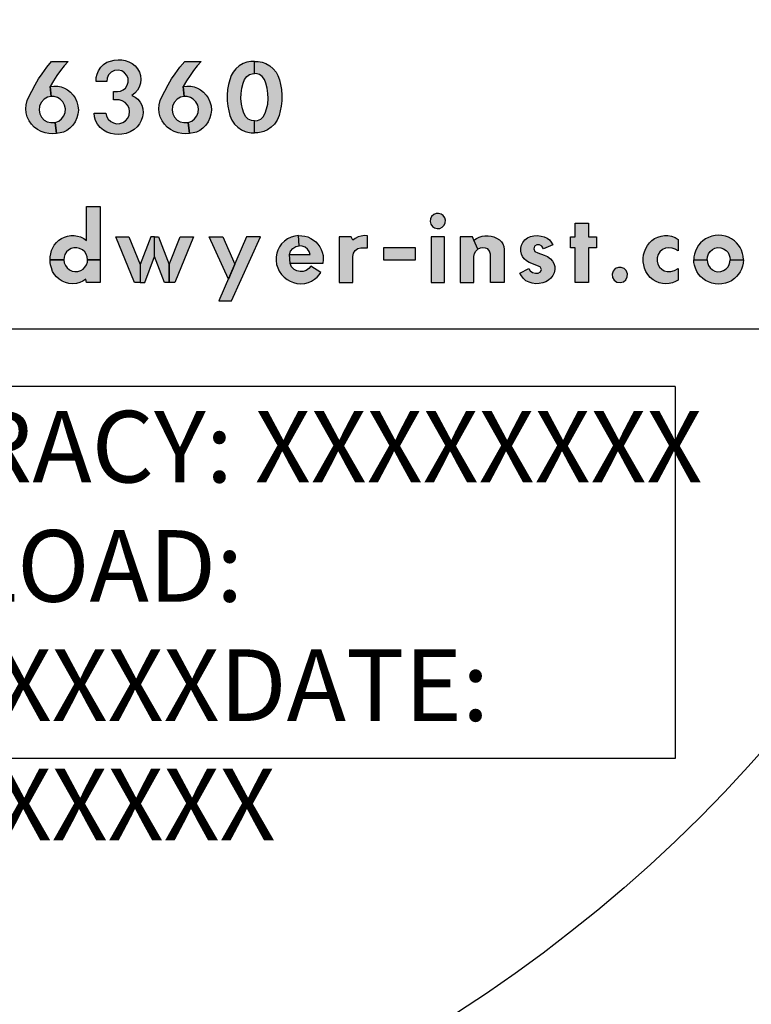
# Model space of a CAD drawing. Units: inches. Extents: x 0 to 15.8, y 0 to 10.2.
# Drawn here: x 12.1 to 12.9, y 5.7 to 6.8 of the extents above; entities that cross this region are included whole.
import ezdxf

# ---------------------------------------------------------------- set-up
doc = ezdxf.new("R2010")
doc.units = ezdxf.units.IN
doc.header["$MEASUREMENT"] = 0
doc.layers.get('0').update_dxf_attribs({"color": 90})
doc.layers.add('PART', color=3, linetype='Continuous')
doc.styles.add('ROMANS', font='romans.shx', dxfattribs={"width": 0.75, "height": 0.1})

msp = doc.modelspace()

# ---------------------------------------------------------------- hatches: boundary and pattern name
at = {"linetype": 'Continuous'}
h = msp.add_hatch(color=7, dxfattribs=at)
h.paths.add_polyline_path([(12.153677, 6.730156), (12.149614, 6.725425), (12.145771, 6.720649), (12.14204, 6.715592), (12.138365, 6.709861), (12.134818, 6.703856), (12.135806, 6.693295), (12.132016, 6.692566), (12.128555, 6.690465), (12.125521, 6.687026), (12.123779, 6.683374), (12.123296, 6.679138), (12.124105, 6.675373), (12.125858, 6.671665), (12.128499, 6.668777), (12.131825, 6.667012), (12.135679, 6.666069), (12.140242, 6.666226), (12.141507, 6.654555), (12.137444, 6.654415), (12.133421, 6.65473), (12.129622, 6.655438), (12.125476, 6.65682), (12.121543, 6.65882), (12.118082, 6.661416), (12.115205, 6.664372), (12.112822, 6.667844), (12.11071, 6.672126), (12.109755, 6.676317), (12.109395, 6.680464), (12.109698, 6.684734), (12.11089, 6.689263), (12.112856, 6.693634), (12.115688, 6.698904), (12.119127, 6.705557), (12.122723, 6.71176), (12.126498, 6.717289), (12.131342, 6.724121), (12.136448, 6.730156)])
h.paths.add_polyline_path([(12.134818, 6.703856), (12.138815, 6.704343), (12.142781, 6.704163), (12.14649, 6.703444), (12.149749, 6.702197), (12.153187, 6.700388), (12.156165, 6.698017), (12.159143, 6.694915), (12.16111, 6.691881), (12.162863, 6.687892), (12.164043, 6.683655), (12.164481, 6.679183), (12.163986, 6.674867), (12.162953, 6.670889), (12.161143, 6.667024), (12.158682, 6.663372), (12.155581, 6.660248), (12.15221, 6.65791), (12.148816, 6.656157), (12.145242, 6.655191), (12.141507, 6.654555), (12.140242, 6.666226), (12.143838, 6.667563), (12.146917, 6.670013), (12.149277, 6.673294), (12.15049, 6.67662), (12.150805, 6.680318), (12.150086, 6.684239), (12.148265, 6.687734), (12.145501, 6.690566), (12.142433, 6.692375), (12.139051, 6.693308), (12.135806, 6.693295)])
for points in [[(12.193288, 6.675901), (12.193963, 6.672687), (12.195705, 6.669766), (12.198334, 6.667215), (12.201166, 6.665642), (12.20447, 6.664934), (12.207808, 6.66499), (12.211066, 6.666035), (12.213876, 6.6679), (12.216314, 6.670777), (12.217741, 6.673968), (12.218146, 6.677767), (12.217562, 6.681273), (12.215988, 6.684498), (12.213494, 6.68715), (12.210482, 6.688959), (12.207291, 6.689779), (12.201371, 6.689842), (12.201371, 6.698615), (12.205399, 6.698615), (12.20865, 6.69905), (12.211505, 6.700354), (12.213763, 6.702298), (12.215707, 6.705287), (12.216618, 6.708523), (12.216472, 6.712142), (12.215101, 6.715592), (12.21273, 6.718311), (12.209943, 6.720188), (12.206212, 6.720975), (12.202301, 6.720604), (12.198683, 6.718896), (12.19602, 6.716041), (12.194502, 6.712535), (12.19425, 6.709092), (12.183179, 6.709092), (12.183276, 6.713266), (12.184018, 6.716963), (12.185501, 6.720469), (12.187917, 6.724188), (12.190693, 6.72693), (12.194289, 6.729245), (12.198009, 6.730583), (12.201897, 6.731571), (12.206055, 6.731841), (12.209853, 6.731695), (12.213629, 6.731111), (12.217359, 6.729886), (12.220888, 6.728043), (12.223989, 6.725559), (12.226574, 6.722379), (12.228417, 6.719064), (12.229586, 6.715401), (12.229867, 6.711333), (12.229406, 6.707242), (12.228147, 6.703163), (12.226304, 6.700152), (12.223641, 6.696949), (12.220604, 6.694574), (12.224001, 6.692859), (12.226855, 6.690454), (12.229046, 6.687599), (12.230855, 6.684239), (12.231968, 6.680419), (12.232339, 6.676351), (12.231766, 6.671968), (12.23035, 6.668136), (12.228518, 6.664653), (12.226102, 6.661574), (12.222922, 6.658708), (12.21882, 6.656416), (12.214561, 6.654775), (12.210021, 6.653887), (12.206032, 6.653629), (12.202346, 6.653865), (12.198604, 6.654696), (12.194446, 6.656157), (12.190704, 6.65827), (12.187311, 6.660888), (12.18449, 6.664383), (12.182512, 6.668125), (12.181377, 6.671968), (12.180945, 6.675901)], [(12.685109, 6.498418), (12.685109, 6.534801), (12.680322, 6.534801), (12.680322, 6.54629), (12.685109, 6.54629), (12.685109, 6.560652), (12.699152, 6.560652), (12.699152, 6.54629), (12.70745, 6.54629), (12.70745, 6.534801), (12.699152, 6.534801), (12.699152, 6.498418)], [(12.301572, 6.54629), (12.315934, 6.54629), (12.32838, 6.517567), (12.321642, 6.502017)], [(12.355189, 6.54629), (12.340827, 6.54629), (12.311785, 6.479269), (12.324806, 6.479269)], [(12.437622, 6.498418), (12.451984, 6.498418), (12.451984, 6.525744), (12.452704, 6.529264), (12.454635, 6.532102), (12.457363, 6.533948), (12.460628, 6.534771), (12.467622, 6.534801), (12.467622, 6.547457), (12.464481, 6.547598), (12.460998, 6.54717), (12.457657, 6.546154), (12.454526, 6.544626), (12.451984, 6.542834), (12.450388, 6.54629), (12.437622, 6.54629)], [(12.636722, 6.513099), (12.638149, 6.51057), (12.640541, 6.508933), (12.643396, 6.508278), (12.646258, 6.508287), (12.648886, 6.509479), (12.649884, 6.512224), (12.648499, 6.514944), (12.63694, 6.519577), (12.634095, 6.521122), (12.631862, 6.523145), (12.630006, 6.525588), (12.628831, 6.52824), (12.628143, 6.531229), (12.628227, 6.534578), (12.628949, 6.537684), (12.630292, 6.540446), (12.632349, 6.543006), (12.635127, 6.545189), (12.638418, 6.546548), (12.641868, 6.547396), (12.645545, 6.547615), (12.649507, 6.547161), (12.652764, 6.546271), (12.655735, 6.544945), (12.658153, 6.543056), (12.660117, 6.540714), (12.661582, 6.537992), (12.652008, 6.533843), (12.650103, 6.536484), (12.647761, 6.537902), (12.644915, 6.53802), (12.642598, 6.536416), (12.641851, 6.53368), (12.642942, 6.531103), (12.64588, 6.52965), (12.652638, 6.527023), (12.656038, 6.525714), (12.659135, 6.52338), (12.661242, 6.520937), (12.662711, 6.518276), (12.663676, 6.515212), (12.663786, 6.512031), (12.663038, 6.508715), (12.66167, 6.505735), (12.659798, 6.503074), (12.65723, 6.500723), (12.654342, 6.499128), (12.651269, 6.498046), (12.647584, 6.497307), (12.643908, 6.497164), (12.640097, 6.49771), (12.636772, 6.498835), (12.633465, 6.500329), (12.63098, 6.502495), (12.628731, 6.505433), (12.627147, 6.508311)], [(12.792946, 6.531625), (12.789823, 6.533445), (12.786725, 6.534444), (12.783241, 6.534805), (12.779976, 6.53441), (12.776711, 6.533033), (12.773882, 6.530616), (12.77201, 6.527728), (12.770977, 6.52432), (12.771044, 6.520853), (12.771825, 6.517588), (12.773563, 6.514574), (12.775838, 6.512341), (12.778532, 6.510788), (12.781722, 6.509966), (12.785248, 6.510075), (12.789311, 6.511099), (12.792946, 6.513083), (12.792946, 6.501056), (12.790142, 6.499389), (12.787019, 6.498096), (12.783602, 6.497408), (12.780068, 6.497105), (12.776559, 6.497357), (12.773177, 6.498171), (12.769894, 6.499489), (12.766839, 6.501252), (12.763792, 6.503779), (12.761189, 6.506784), (12.759284, 6.509949), (12.757932, 6.513441), (12.757076, 6.516899), (12.756589, 6.520232), (12.756522, 6.523783), (12.756933, 6.527317), (12.757739, 6.530683), (12.759074, 6.534251), (12.76082, 6.53734), (12.762902, 6.539976), (12.765538, 6.542544), (12.768434, 6.544551), (12.771666, 6.546087), (12.775116, 6.547153), (12.778792, 6.547598), (12.782335, 6.547547), (12.786196, 6.546884), (12.789865, 6.545491), (12.792946, 6.543652)], [(12.730458, 6.514204), (12.72724, 6.51304), (12.725004, 6.510359), (12.723972, 6.507283), (12.724407, 6.503721), (12.726178, 6.500888), (12.72889, 6.498945), (12.732279, 6.498368), (12.73578, 6.499188), (12.738391, 6.501293), (12.739818, 6.504247), (12.74001, 6.507536), (12.738745, 6.510895), (12.736458, 6.513212), (12.733403, 6.514305)]]:
    msp.add_hatch(color=7, dxfattribs=at).paths.add_polyline_path(points)
h = msp.add_hatch(color=7, dxfattribs=at)
h.paths.add_polyline_path([(12.293101, 6.730156), (12.289038, 6.725425), (12.285195, 6.720649), (12.281464, 6.715592), (12.277789, 6.709861), (12.274242, 6.703856), (12.27523, 6.693295), (12.27144, 6.692566), (12.267979, 6.690465), (12.264945, 6.687026), (12.263203, 6.683374), (12.26272, 6.679138), (12.263529, 6.675373), (12.265282, 6.671665), (12.267923, 6.668777), (12.271249, 6.667012), (12.275103, 6.666069), (12.279666, 6.666226), (12.280931, 6.654555), (12.276868, 6.654415), (12.272845, 6.65473), (12.269046, 6.655438), (12.2649, 6.65682), (12.260967, 6.65882), (12.257506, 6.661416), (12.254629, 6.664372), (12.252246, 6.667844), (12.250134, 6.672126), (12.249179, 6.676317), (12.248819, 6.680464), (12.249122, 6.684734), (12.250314, 6.689263), (12.25228, 6.693634), (12.255112, 6.698904), (12.258551, 6.705557), (12.262147, 6.71176), (12.265922, 6.717289), (12.270766, 6.724121), (12.275872, 6.730156)])
h.paths.add_polyline_path([(12.274242, 6.703856), (12.278239, 6.704343), (12.282205, 6.704163), (12.285914, 6.703444), (12.289173, 6.702197), (12.292611, 6.700388), (12.295589, 6.698017), (12.298567, 6.694915), (12.300534, 6.691881), (12.302287, 6.687892), (12.303467, 6.683655), (12.303905, 6.679183), (12.30341, 6.674867), (12.302377, 6.670889), (12.300567, 6.667024), (12.298106, 6.663372), (12.295005, 6.660248), (12.291634, 6.65791), (12.28824, 6.656157), (12.284666, 6.655191), (12.280931, 6.654555), (12.279666, 6.666226), (12.283262, 6.667563), (12.286341, 6.670013), (12.288701, 6.673294), (12.289914, 6.67662), (12.290229, 6.680318), (12.28951, 6.684239), (12.287689, 6.687734), (12.284925, 6.690566), (12.281857, 6.692375), (12.278475, 6.693308), (12.27523, 6.693295)])
h = msp.add_hatch(color=7, dxfattribs=at)
h.paths.add_polyline_path([(12.349072, 6.667922), (12.345882, 6.668178), (12.342394, 6.669673), (12.339859, 6.672235), (12.337738, 6.675994), (12.336371, 6.680322), (12.335261, 6.685419), (12.334805, 6.691426), (12.33499, 6.696481), (12.335773, 6.702303), (12.337112, 6.7074), (12.338692, 6.711387), (12.340884, 6.714391), (12.343789, 6.716412), (12.346437, 6.717138), (12.349072, 6.71739), (12.349072, 6.730156), (12.345184, 6.730037), (12.341084, 6.72924), (12.337268, 6.727916), (12.332912, 6.725566), (12.329509, 6.722406), (12.326548, 6.719018), (12.324683, 6.715501), (12.323046, 6.710902), (12.321779, 6.70582), (12.32091, 6.700666), (12.320369, 6.694658), (12.320497, 6.68885), (12.321081, 6.683169), (12.322021, 6.678457), (12.323373, 6.67336), (12.325409, 6.668662), (12.328142, 6.66449), (12.33163, 6.661116), (12.335517, 6.658411), (12.339233, 6.656717), (12.342194, 6.656062), (12.345725, 6.655393), (12.349072, 6.655156)])
h.paths.add_polyline_path([(12.349072, 6.667922), (12.352262, 6.668178), (12.35575, 6.669673), (12.358284, 6.672235), (12.360406, 6.675994), (12.361772, 6.680322), (12.362883, 6.685419), (12.363339, 6.691426), (12.363153, 6.696481), (12.36237, 6.702303), (12.361032, 6.7074), (12.359452, 6.711387), (12.357259, 6.714391), (12.354355, 6.716412), (12.351707, 6.717138), (12.349072, 6.71739), (12.349072, 6.730156), (12.35296, 6.730037), (12.35706, 6.72924), (12.360876, 6.727916), (12.365232, 6.725566), (12.368635, 6.722406), (12.371596, 6.719018), (12.373461, 6.715501), (12.375098, 6.710902), (12.376365, 6.70582), (12.377234, 6.700666), (12.377775, 6.694658), (12.377647, 6.68885), (12.377063, 6.683169), (12.376123, 6.678457), (12.374771, 6.67336), (12.372735, 6.668662), (12.370001, 6.66449), (12.366513, 6.661116), (12.362627, 6.658411), (12.358911, 6.656717), (12.35595, 6.656062), (12.352419, 6.655393), (12.349072, 6.655156)])
h = msp.add_hatch(color=7, dxfattribs=at)
h.paths.add_polyline_path([(12.187187, 6.522354), (12.174102, 6.522354), (12.173763, 6.525319), (12.172747, 6.528064), (12.171068, 6.530599), (12.168643, 6.532782), (12.165704, 6.534209), (12.162884, 6.534855), (12.159795, 6.534746), (12.156731, 6.533948), (12.154112, 6.532429), (12.152089, 6.530498), (12.150393, 6.527938), (12.149394, 6.524958), (12.149209, 6.522354), (12.134847, 6.522354), (12.134998, 6.52547), (12.13561, 6.52861), (12.136433, 6.531875), (12.1376, 6.534796), (12.139187, 6.537566), (12.141403, 6.540328), (12.144106, 6.542813), (12.146943, 6.544693), (12.149839, 6.54602), (12.15297, 6.547035), (12.156479, 6.547581), (12.16003, 6.547615), (12.163455, 6.547094), (12.166645, 6.546146), (12.170011, 6.544517), (12.172826, 6.542464), (12.172826, 6.578205), (12.187187, 6.578205)])
h.paths.add_polyline_path([(12.187187, 6.498418), (12.173145, 6.498418), (12.172315, 6.501844), (12.169138, 6.499775), (12.165923, 6.49839), (12.162347, 6.497458), (12.158527, 6.497139), (12.154565, 6.497441), (12.151098, 6.498289), (12.147447, 6.499766), (12.144274, 6.50184), (12.141545, 6.504291), (12.139396, 6.50696), (12.137474, 6.510092), (12.136114, 6.513743), (12.135375, 6.516849), (12.134989, 6.51951), (12.134847, 6.522354), (12.149209, 6.522354), (12.149646, 6.518998), (12.150863, 6.516135), (12.152676, 6.513659), (12.155119, 6.511661), (12.15799, 6.510411), (12.160861, 6.509924), (12.163925, 6.51005), (12.166896, 6.510923), (12.169306, 6.5124), (12.171387, 6.514524), (12.172882, 6.517009), (12.173864, 6.51972), (12.174102, 6.522354), (12.187187, 6.522354)])
h = msp.add_hatch(color=7, dxfattribs=at)
h.paths.add_polyline_path([(12.534147, 6.498418), (12.54819, 6.498418), (12.54819, 6.54629), (12.534147, 6.54629)])
h.paths.add_polyline_path([(12.537645, 6.555682), (12.540583, 6.554892), (12.543403, 6.555153), (12.545879, 6.55642), (12.547953, 6.558603), (12.548977, 6.561163), (12.549103, 6.563883), (12.548423, 6.566301), (12.546719, 6.568777), (12.544587, 6.570128), (12.54201, 6.570926), (12.539533, 6.570808), (12.536881, 6.569759), (12.534723, 6.567744), (12.533405, 6.565033), (12.533179, 6.562238), (12.533859, 6.559593), (12.535714, 6.557016)])
h = msp.add_hatch(color=7, dxfattribs=at)
h.paths.add_polyline_path([(12.265612, 6.498418), (12.259505, 6.498418), (12.259505, 6.517288), (12.271299, 6.54629), (12.28508, 6.54629)])
h.paths.add_polyline_path([(12.244389, 6.54629), (12.248415, 6.54629), (12.259505, 6.517288), (12.259505, 6.498418), (12.254761, 6.498418), (12.244388, 6.525545)])
h.paths.add_polyline_path([(12.229273, 6.498418), (12.234016, 6.498418), (12.244388, 6.525545), (12.244389, 6.54629), (12.240363, 6.54629), (12.229273, 6.517287)])
h.paths.add_polyline_path([(12.203697, 6.54629), (12.217478, 6.54629), (12.229273, 6.517287), (12.229273, 6.498418), (12.223165, 6.498418)])
h = msp.add_hatch(color=7, dxfattribs=at)
h.paths.add_polyline_path([(12.407955, 6.515569), (12.405929, 6.512962), (12.403151, 6.511048), (12.400028, 6.509966), (12.396838, 6.509856), (12.393422, 6.51062), (12.390543, 6.512215), (12.388007, 6.514893), (12.386325, 6.518524), (12.385566, 6.527779), (12.386757, 6.531304), (12.389166, 6.534083), (12.392356, 6.536047), (12.39573, 6.536761), (12.395176, 6.547615), (12.391323, 6.547136), (12.387487, 6.546045), (12.383626, 6.544064), (12.380377, 6.541831), (12.377523, 6.538952), (12.375349, 6.535913), (12.373603, 6.532513), (12.372444, 6.529222), (12.371798, 6.525437), (12.371697, 6.521424), (12.372218, 6.517479), (12.373376, 6.513743), (12.37508, 6.510167), (12.377363, 6.506851), (12.380142, 6.503905), (12.383206, 6.50158), (12.386555, 6.499716), (12.389896, 6.498415), (12.393304, 6.497542), (12.397661, 6.497181), (12.401741, 6.497567), (12.405653, 6.498532), (12.408868, 6.499934), (12.411873, 6.501789), (12.414584, 6.504056), (12.416792, 6.506322), (12.418519, 6.508835)])
h.paths.add_polyline_path([(12.386325, 6.518524), (12.385566, 6.527779), (12.407446, 6.527779), (12.40645, 6.530901), (12.404511, 6.533453), (12.402118, 6.535384), (12.398945, 6.536601), (12.39573, 6.536761), (12.395176, 6.547615), (12.398559, 6.547539), (12.4019, 6.547069), (12.404973, 6.546146), (12.408146, 6.544702), (12.410907, 6.542964), (12.413392, 6.540924), (12.415482, 6.538557), (12.417413, 6.535971), (12.418899, 6.533193), (12.419999, 6.530255), (12.420855, 6.526637), (12.421149, 6.522557), (12.420751, 6.518524)])
at = {"linetype": 'ByBlock'}
h = msp.add_hatch(color=7, dxfattribs=at)
h.paths.add_polyline_path([(12.596268, 6.498418), (12.596268, 6.528278), (12.595514, 6.531371), (12.593726, 6.533571), (12.591199, 6.534595), (12.588211, 6.534805), (12.585533, 6.534343), (12.583283, 6.533336), (12.579034, 6.542834), (12.581797, 6.544727), (12.58466, 6.546036), (12.587564, 6.546951), (12.59062, 6.547531), (12.593818, 6.547505), (12.597075, 6.547111), (12.600005, 6.546255), (12.602834, 6.544962), (12.60568, 6.543165), (12.607829, 6.541117), (12.609239, 6.538826), (12.610313, 6.536039), (12.610629, 6.532976), (12.610629, 6.498418)])
h.paths.add_polyline_path([(12.564672, 6.498418), (12.579034, 6.498418), (12.579034, 6.525744), (12.579632, 6.528819), (12.581017, 6.531371), (12.583283, 6.533336), (12.579034, 6.542834), (12.577438, 6.54629), (12.564672, 6.54629)])
at = {"linetype": 'Continuous'}
h = msp.add_hatch(color=7, dxfattribs=at)
h.paths.add_polyline_path([(12.823355, 6.522354), (12.823708, 6.525382), (12.82479, 6.528354), (12.826578, 6.530965), (12.828988, 6.532904), (12.831456, 6.534314), (12.834461, 6.534977), (12.837651, 6.534792), (12.840757, 6.53376), (12.843334, 6.532005), (12.845357, 6.529747), (12.846658, 6.527263), (12.847388, 6.524837), (12.84761, 6.522354), (12.861493, 6.522354), (12.861231, 6.525903), (12.860693, 6.529009), (12.859526, 6.53219), (12.858133, 6.535111), (12.856387, 6.53763), (12.854364, 6.540114), (12.852022, 6.542238), (12.849067, 6.544345), (12.84586, 6.545923), (12.842578, 6.54704), (12.838977, 6.547678), (12.835367, 6.547904), (12.831909, 6.547711), (12.8284, 6.546922), (12.824732, 6.545663), (12.821768, 6.54427), (12.819032, 6.542238), (12.816581, 6.539989), (12.814373, 6.537537), (12.812669, 6.534591), (12.811166, 6.531393), (12.810134, 6.528094), (12.809571, 6.525181), (12.809472, 6.522354)])
h.paths.add_polyline_path([(12.823355, 6.522354), (12.823708, 6.519325), (12.82479, 6.516354), (12.826578, 6.513743), (12.828988, 6.511804), (12.831456, 6.510394), (12.834461, 6.509731), (12.837651, 6.509915), (12.840757, 6.510948), (12.843334, 6.512702), (12.845357, 6.51496), (12.846658, 6.517445), (12.847388, 6.519871), (12.84761, 6.522354), (12.861493, 6.522354), (12.861231, 6.518805), (12.860693, 6.515699), (12.859526, 6.512517), (12.858133, 6.509596), (12.856387, 6.507078), (12.854364, 6.504593), (12.852022, 6.502469), (12.849067, 6.500362), (12.84586, 6.498784), (12.842578, 6.497668), (12.838977, 6.49703), (12.835367, 6.496803), (12.831909, 6.496996), (12.8284, 6.497785), (12.824732, 6.499044), (12.821768, 6.500438), (12.819032, 6.502469), (12.816581, 6.504719), (12.814373, 6.50717), (12.812669, 6.510117), (12.811166, 6.513315), (12.810134, 6.516614), (12.809571, 6.519527), (12.809472, 6.522354)])
at = {"linetype": 'ByBlock'}
msp.add_hatch(color=7, dxfattribs=at).paths.add_polyline_path([(12.484122, 6.522035), (12.517633, 6.522035), (12.517633, 6.534801), (12.484122, 6.534801)])

# ---------------------------------------------------------------- linework, layer by layer
at = {"color": 7, "linetype": 'Continuous'}
for points in [[(12.153677, 6.730156), (12.149614, 6.725425), (12.145771, 6.720649), (12.14204, 6.715592), (12.138365, 6.709861), (12.134818, 6.703856), (12.135806, 6.693295), (12.132016, 6.692566), (12.128555, 6.690465), (12.125521, 6.687026), (12.123779, 6.683374), (12.123296, 6.679138), (12.124105, 6.675373), (12.125858, 6.671665), (12.128499, 6.668777), (12.131825, 6.667012), (12.135679, 6.666069), (12.140242, 6.666226), (12.141507, 6.654555), (12.137444, 6.654415), (12.133421, 6.65473), (12.129622, 6.655438), (12.125476, 6.65682), (12.121543, 6.65882), (12.118082, 6.661416), (12.115205, 6.664372), (12.112822, 6.667844), (12.11071, 6.672126), (12.109755, 6.676317), (12.109395, 6.680464), (12.109698, 6.684734), (12.11089, 6.689263), (12.112856, 6.693634), (12.115688, 6.698904), (12.119127, 6.705557), (12.122723, 6.71176), (12.126498, 6.717289), (12.131342, 6.724121), (12.136448, 6.730156), (12.153677, 6.730156)], [(12.193288, 6.675901), (12.193963, 6.672687), (12.195705, 6.669766), (12.198334, 6.667215), (12.201166, 6.665642), (12.20447, 6.664934), (12.207808, 6.66499), (12.211066, 6.666035), (12.213876, 6.6679), (12.216314, 6.670777), (12.217741, 6.673968), (12.218146, 6.677767), (12.217562, 6.681273), (12.215988, 6.684498), (12.213494, 6.68715), (12.210482, 6.688959), (12.207291, 6.689779), (12.201371, 6.689842), (12.201371, 6.698615), (12.205399, 6.698615), (12.20865, 6.69905), (12.211505, 6.700354), (12.213763, 6.702298), (12.215707, 6.705287), (12.216618, 6.708523), (12.216472, 6.712142), (12.215101, 6.715592), (12.21273, 6.718311), (12.209943, 6.720188), (12.206212, 6.720975), (12.202301, 6.720604), (12.198683, 6.718896), (12.19602, 6.716041), (12.194502, 6.712535), (12.19425, 6.709092), (12.183179, 6.709092), (12.183276, 6.713266), (12.184018, 6.716963), (12.185501, 6.720469), (12.187917, 6.724188), (12.190693, 6.72693), (12.194289, 6.729245), (12.198009, 6.730583), (12.201897, 6.731571), (12.206055, 6.731841), (12.209853, 6.731695), (12.213629, 6.731111), (12.217359, 6.729886), (12.220888, 6.728043), (12.223989, 6.725559), (12.226574, 6.722379), (12.228417, 6.719064), (12.229586, 6.715401), (12.229867, 6.711333), (12.229406, 6.707242), (12.228147, 6.703163), (12.226304, 6.700152), (12.223641, 6.696949), (12.220604, 6.694574), (12.224001, 6.692859), (12.226855, 6.690454), (12.229046, 6.687599), (12.230855, 6.684239), (12.231968, 6.680419), (12.232339, 6.676351), (12.231766, 6.671968), (12.23035, 6.668136), (12.228518, 6.664653), (12.226102, 6.661574), (12.222922, 6.658708), (12.21882, 6.656416), (12.214561, 6.654775), (12.210021, 6.653887), (12.206032, 6.653629), (12.202346, 6.653865), (12.198604, 6.654696), (12.194446, 6.656157), (12.190704, 6.65827), (12.187311, 6.660888), (12.18449, 6.664383), (12.182512, 6.668125), (12.181377, 6.671968), (12.180945, 6.675901), (12.193288, 6.675901)], [(12.293101, 6.730156), (12.289038, 6.725425), (12.285195, 6.720649), (12.281464, 6.715592), (12.277789, 6.709861), (12.274242, 6.703856), (12.27523, 6.693295), (12.27144, 6.692566), (12.267979, 6.690465), (12.264945, 6.687026), (12.263203, 6.683374), (12.26272, 6.679138), (12.263529, 6.675373), (12.265282, 6.671665), (12.267923, 6.668777), (12.271249, 6.667012), (12.275103, 6.666069), (12.279666, 6.666226), (12.280931, 6.654555), (12.276868, 6.654415), (12.272845, 6.65473), (12.269046, 6.655438), (12.2649, 6.65682), (12.260967, 6.65882), (12.257506, 6.661416), (12.254629, 6.664372), (12.252246, 6.667844), (12.250134, 6.672126), (12.249179, 6.676317), (12.248819, 6.680464), (12.249122, 6.684734), (12.250314, 6.689263), (12.25228, 6.693634), (12.255112, 6.698904), (12.258551, 6.705557), (12.262147, 6.71176), (12.265922, 6.717289), (12.270766, 6.724121), (12.275872, 6.730156), (12.293101, 6.730156)], [(12.349072, 6.667922), (12.345882, 6.668178), (12.342394, 6.669673), (12.339859, 6.672235), (12.337738, 6.675994), (12.336371, 6.680322), (12.335261, 6.685419), (12.334805, 6.691426), (12.33499, 6.696481), (12.335773, 6.702303), (12.337112, 6.7074), (12.338692, 6.711387), (12.340884, 6.714391), (12.343789, 6.716412), (12.346437, 6.717138), (12.349072, 6.71739), (12.349072, 6.730156), (12.345184, 6.730037), (12.341084, 6.72924), (12.337268, 6.727916), (12.332912, 6.725566), (12.329509, 6.722406), (12.326548, 6.719018), (12.324683, 6.715501), (12.323046, 6.710902), (12.321779, 6.70582), (12.32091, 6.700666), (12.320369, 6.694658), (12.320497, 6.68885), (12.321081, 6.683169), (12.322021, 6.678457), (12.323373, 6.67336), (12.325409, 6.668662), (12.328142, 6.66449), (12.33163, 6.661116), (12.335517, 6.658411), (12.339233, 6.656717), (12.342194, 6.656062), (12.345725, 6.655393), (12.349072, 6.655156), (12.349072, 6.667922)], [(12.349072, 6.667922), (12.352262, 6.668178), (12.35575, 6.669673), (12.358284, 6.672235), (12.360406, 6.675994), (12.361772, 6.680322), (12.362883, 6.685419), (12.363339, 6.691426), (12.363153, 6.696481), (12.36237, 6.702303), (12.361032, 6.7074), (12.359452, 6.711387), (12.357259, 6.714391), (12.354355, 6.716412), (12.351707, 6.717138), (12.349072, 6.71739), (12.349072, 6.730156), (12.35296, 6.730037), (12.35706, 6.72924), (12.360876, 6.727916), (12.365232, 6.725566), (12.368635, 6.722406), (12.371596, 6.719018), (12.373461, 6.715501), (12.375098, 6.710902), (12.376365, 6.70582), (12.377234, 6.700666), (12.377775, 6.694658), (12.377647, 6.68885), (12.377063, 6.683169), (12.376123, 6.678457), (12.374771, 6.67336), (12.372735, 6.668662), (12.370001, 6.66449), (12.366513, 6.661116), (12.362627, 6.658411), (12.358911, 6.656717), (12.35595, 6.656062), (12.352419, 6.655393), (12.349072, 6.655156), (12.349072, 6.667922)], [(12.134818, 6.703856), (12.138815, 6.704343), (12.142781, 6.704163), (12.14649, 6.703444), (12.149749, 6.702197), (12.153187, 6.700388), (12.156165, 6.698017), (12.159143, 6.694915), (12.16111, 6.691881), (12.162863, 6.687892), (12.164043, 6.683655), (12.164481, 6.679183), (12.163986, 6.674867), (12.162953, 6.670889), (12.161143, 6.667024), (12.158682, 6.663372), (12.155581, 6.660248), (12.15221, 6.65791), (12.148816, 6.656157), (12.145242, 6.655191), (12.141507, 6.654555), (12.140242, 6.666226), (12.143838, 6.667563), (12.146917, 6.670013), (12.149277, 6.673294), (12.15049, 6.67662), (12.150805, 6.680318), (12.150086, 6.684239), (12.148265, 6.687734), (12.145501, 6.690566), (12.142433, 6.692375), (12.139051, 6.693308), (12.135806, 6.693295), (12.134818, 6.703856)], [(12.274242, 6.703856), (12.278239, 6.704343), (12.282205, 6.704163), (12.285914, 6.703444), (12.289173, 6.702197), (12.292611, 6.700388), (12.295589, 6.698017), (12.298567, 6.694915), (12.300534, 6.691881), (12.302287, 6.687892), (12.303467, 6.683655), (12.303905, 6.679183), (12.30341, 6.674867), (12.302377, 6.670889), (12.300567, 6.667024), (12.298106, 6.663372), (12.295005, 6.660248), (12.291634, 6.65791), (12.28824, 6.656157), (12.284666, 6.655191), (12.280931, 6.654555), (12.279666, 6.666226), (12.283262, 6.667563), (12.286341, 6.670013), (12.288701, 6.673294), (12.289914, 6.67662), (12.290229, 6.680318), (12.28951, 6.684239), (12.287689, 6.687734), (12.284925, 6.690566), (12.281857, 6.692375), (12.278475, 6.693308), (12.27523, 6.693295), (12.274242, 6.703856)], [(12.187187, 6.522354), (12.174102, 6.522354), (12.173763, 6.525319), (12.172747, 6.528064), (12.171068, 6.530599), (12.168643, 6.532782), (12.165704, 6.534209), (12.162884, 6.534855), (12.159795, 6.534746), (12.156731, 6.533948), (12.154112, 6.532429), (12.152089, 6.530498), (12.150393, 6.527938), (12.149394, 6.524958), (12.149209, 6.522354), (12.134847, 6.522354), (12.134998, 6.52547), (12.13561, 6.52861), (12.136433, 6.531875), (12.1376, 6.534796), (12.139187, 6.537566), (12.141403, 6.540328), (12.144106, 6.542813), (12.146943, 6.544693), (12.149839, 6.54602), (12.15297, 6.547035), (12.156479, 6.547581), (12.16003, 6.547615), (12.163455, 6.547094), (12.166645, 6.546146), (12.170011, 6.544517), (12.172826, 6.542464), (12.172826, 6.578205), (12.187187, 6.578205), (12.187187, 6.522354)], [(12.537645, 6.555682), (12.540583, 6.554892), (12.543403, 6.555153), (12.545879, 6.55642), (12.547953, 6.558603), (12.548977, 6.561163), (12.549103, 6.563883), (12.548423, 6.566301), (12.546719, 6.568777), (12.544587, 6.570128), (12.54201, 6.570926), (12.539533, 6.570808), (12.536881, 6.569759), (12.534723, 6.567744), (12.533405, 6.565033), (12.533179, 6.562238), (12.533859, 6.559593), (12.535714, 6.557016), (12.537645, 6.555682)], [(12.685109, 6.498418), (12.685109, 6.534801), (12.680322, 6.534801), (12.680322, 6.54629), (12.685109, 6.54629), (12.685109, 6.560652), (12.699152, 6.560652), (12.699152, 6.54629), (12.70745, 6.54629), (12.70745, 6.534801), (12.699152, 6.534801), (12.699152, 6.498418), (12.685109, 6.498418)], [(12.203697, 6.54629), (12.217478, 6.54629), (12.229273, 6.517287), (12.229273, 6.498418), (12.223165, 6.498418), (12.203697, 6.54629)], [(12.229273, 6.498418), (12.234016, 6.498418), (12.244388, 6.525545), (12.244389, 6.54629), (12.240363, 6.54629), (12.229273, 6.517287), (12.229273, 6.498418)], [(12.244389, 6.54629), (12.248415, 6.54629), (12.259505, 6.517288), (12.259505, 6.498418), (12.254761, 6.498418), (12.244388, 6.525545), (12.244389, 6.54629)], [(12.265612, 6.498418), (12.259505, 6.498418), (12.259505, 6.517288), (12.271299, 6.54629), (12.28508, 6.54629), (12.265612, 6.498418)], [(12.301572, 6.54629), (12.315934, 6.54629), (12.32838, 6.517567), (12.321642, 6.502017), (12.301572, 6.54629)], [(12.355189, 6.54629), (12.340827, 6.54629), (12.311785, 6.479269), (12.324806, 6.479269), (12.355189, 6.54629)], [(12.407955, 6.515569), (12.405929, 6.512962), (12.403151, 6.511048), (12.400028, 6.509966), (12.396838, 6.509856), (12.393422, 6.51062), (12.390543, 6.512215), (12.388007, 6.514893), (12.386325, 6.518524), (12.385566, 6.527779), (12.386757, 6.531304), (12.389166, 6.534083), (12.392356, 6.536047), (12.39573, 6.536761), (12.395176, 6.547615), (12.391323, 6.547136), (12.387487, 6.546045), (12.383626, 6.544064), (12.380377, 6.541831), (12.377523, 6.538952), (12.375349, 6.535913), (12.373603, 6.532513), (12.372444, 6.529222), (12.371798, 6.525437), (12.371697, 6.521424), (12.372218, 6.517479), (12.373376, 6.513743), (12.37508, 6.510167), (12.377363, 6.506851), (12.380142, 6.503905), (12.383206, 6.50158), (12.386555, 6.499716), (12.389896, 6.498415), (12.393304, 6.497542), (12.397661, 6.497181), (12.401741, 6.497567), (12.405653, 6.498532), (12.408868, 6.499934), (12.411873, 6.501789), (12.414584, 6.504056), (12.416792, 6.506322), (12.418519, 6.508835), (12.407955, 6.515569)], [(12.386325, 6.518524), (12.385566, 6.527779), (12.407446, 6.527779), (12.40645, 6.530901), (12.404511, 6.533453), (12.402118, 6.535384), (12.398945, 6.536601), (12.39573, 6.536761), (12.395176, 6.547615), (12.398559, 6.547539), (12.4019, 6.547069), (12.404973, 6.546146), (12.408146, 6.544702), (12.410907, 6.542964), (12.413392, 6.540924), (12.415482, 6.538557), (12.417413, 6.535971), (12.418899, 6.533193), (12.419999, 6.530255), (12.420855, 6.526637), (12.421149, 6.522557), (12.420751, 6.518524), (12.386325, 6.518524)], [(12.437622, 6.498418), (12.451984, 6.498418), (12.451984, 6.525744), (12.452704, 6.529264), (12.454635, 6.532102), (12.457363, 6.533948), (12.460628, 6.534771), (12.467622, 6.534801), (12.467622, 6.547457), (12.464481, 6.547598), (12.460998, 6.54717), (12.457657, 6.546154), (12.454526, 6.544626), (12.451984, 6.542834), (12.450388, 6.54629), (12.437622, 6.54629), (12.437622, 6.498418)], [(12.534147, 6.498418), (12.54819, 6.498418), (12.54819, 6.54629), (12.534147, 6.54629), (12.534147, 6.498418)], [(12.564672, 6.498418), (12.579034, 6.498418), (12.579034, 6.525744), (12.579632, 6.528819), (12.581017, 6.531371), (12.583283, 6.533336), (12.579034, 6.542834), (12.577438, 6.54629), (12.564672, 6.54629), (12.564672, 6.498418)], [(12.596268, 6.498418), (12.596268, 6.528278), (12.595514, 6.531371), (12.593726, 6.533571), (12.591199, 6.534595), (12.588211, 6.534805), (12.585533, 6.534343), (12.583283, 6.533336), (12.579034, 6.542834), (12.581797, 6.544727), (12.58466, 6.546036), (12.587564, 6.546951), (12.59062, 6.547531), (12.593818, 6.547505), (12.597075, 6.547111), (12.600005, 6.546255), (12.602834, 6.544962), (12.60568, 6.543165), (12.607829, 6.541117), (12.609239, 6.538826), (12.610313, 6.536039), (12.610629, 6.532976), (12.610629, 6.498418), (12.596268, 6.498418)], [(12.636722, 6.513099), (12.638149, 6.51057), (12.640541, 6.508933), (12.643396, 6.508278), (12.646258, 6.508287), (12.648886, 6.509479), (12.649884, 6.512224), (12.648499, 6.514944), (12.63694, 6.519577), (12.634095, 6.521122), (12.631862, 6.523145), (12.630006, 6.525588), (12.628831, 6.52824), (12.628143, 6.531229), (12.628227, 6.534578), (12.628949, 6.537684), (12.630292, 6.540446), (12.632349, 6.543006), (12.635127, 6.545189), (12.638418, 6.546548), (12.641868, 6.547396), (12.645545, 6.547615), (12.649507, 6.547161), (12.652764, 6.546271), (12.655735, 6.544945), (12.658153, 6.543056), (12.660117, 6.540714), (12.661582, 6.537992), (12.652008, 6.533843), (12.650103, 6.536484), (12.647761, 6.537902), (12.644915, 6.53802), (12.642598, 6.536416), (12.641851, 6.53368), (12.642942, 6.531103), (12.64588, 6.52965), (12.652638, 6.527023), (12.656038, 6.525714), (12.659135, 6.52338), (12.661242, 6.520937), (12.662711, 6.518276), (12.663676, 6.515212), (12.663786, 6.512031), (12.663038, 6.508715), (12.66167, 6.505735), (12.659798, 6.503074), (12.65723, 6.500723), (12.654342, 6.499128), (12.651269, 6.498046), (12.647584, 6.497307), (12.643908, 6.497164), (12.640097, 6.49771), (12.636772, 6.498835), (12.633465, 6.500329), (12.63098, 6.502495), (12.628731, 6.505433), (12.627147, 6.508311), (12.636722, 6.513099)], [(12.792946, 6.531625), (12.789823, 6.533445), (12.786725, 6.534444), (12.783241, 6.534805), (12.779976, 6.53441), (12.776711, 6.533033), (12.773882, 6.530616), (12.77201, 6.527728), (12.770977, 6.52432), (12.771044, 6.520853), (12.771825, 6.517588), (12.773563, 6.514574), (12.775838, 6.512341), (12.778532, 6.510788), (12.781722, 6.509966), (12.785248, 6.510075), (12.789311, 6.511099), (12.792946, 6.513083), (12.792946, 6.501056), (12.790142, 6.499389), (12.787019, 6.498096), (12.783602, 6.497408), (12.780068, 6.497105), (12.776559, 6.497357), (12.773177, 6.498171), (12.769894, 6.499489), (12.766839, 6.501252), (12.763792, 6.503779), (12.761189, 6.506784), (12.759284, 6.509949), (12.757932, 6.513441), (12.757076, 6.516899), (12.756589, 6.520232), (12.756522, 6.523783), (12.756933, 6.527317), (12.757739, 6.530683), (12.759074, 6.534251), (12.76082, 6.53734), (12.762902, 6.539976), (12.765538, 6.542544), (12.768434, 6.544551), (12.771666, 6.546087), (12.775116, 6.547153), (12.778792, 6.547598), (12.782335, 6.547547), (12.786196, 6.546884), (12.789865, 6.545491), (12.792946, 6.543652), (12.792946, 6.531625)], [(12.823355, 6.522354), (12.823708, 6.525382), (12.82479, 6.528354), (12.826578, 6.530965), (12.828988, 6.532904), (12.831456, 6.534314), (12.834461, 6.534977), (12.837651, 6.534792), (12.840757, 6.53376), (12.843334, 6.532005), (12.845357, 6.529747), (12.846658, 6.527263), (12.847388, 6.524837), (12.84761, 6.522354), (12.861493, 6.522354), (12.861231, 6.525903), (12.860693, 6.529009), (12.859526, 6.53219), (12.858133, 6.535111), (12.856387, 6.53763), (12.854364, 6.540114), (12.852022, 6.542238), (12.849067, 6.544345), (12.84586, 6.545923), (12.842578, 6.54704), (12.838977, 6.547678), (12.835367, 6.547904), (12.831909, 6.547711), (12.8284, 6.546922), (12.824732, 6.545663), (12.821768, 6.54427), (12.819032, 6.542238), (12.816581, 6.539989), (12.814373, 6.537537), (12.812669, 6.534591), (12.811166, 6.531393), (12.810134, 6.528094), (12.809571, 6.525181), (12.809472, 6.522354), (12.823355, 6.522354)], [(12.484122, 6.522035), (12.517633, 6.522035), (12.517633, 6.534801), (12.484122, 6.534801), (12.484122, 6.522035)], [(12.187187, 6.498418), (12.173145, 6.498418), (12.172315, 6.501844), (12.169138, 6.499775), (12.165923, 6.49839), (12.162347, 6.497458), (12.158527, 6.497139), (12.154565, 6.497441), (12.151098, 6.498289), (12.147447, 6.499766), (12.144274, 6.50184), (12.141545, 6.504291), (12.139396, 6.50696), (12.137474, 6.510092), (12.136114, 6.513743), (12.135375, 6.516849), (12.134989, 6.51951), (12.134847, 6.522354), (12.149209, 6.522354), (12.149646, 6.518998), (12.150863, 6.516135), (12.152676, 6.513659), (12.155119, 6.511661), (12.15799, 6.510411), (12.160861, 6.509924), (12.163925, 6.51005), (12.166896, 6.510923), (12.169306, 6.5124), (12.171387, 6.514524), (12.172882, 6.517009), (12.173864, 6.51972), (12.174102, 6.522354), (12.187187, 6.522354), (12.187187, 6.498418)], [(12.730458, 6.514204), (12.72724, 6.51304), (12.725004, 6.510359), (12.723972, 6.507283), (12.724407, 6.503721), (12.726178, 6.500888), (12.72889, 6.498945), (12.732279, 6.498368), (12.73578, 6.499188), (12.738391, 6.501293), (12.739818, 6.504247), (12.74001, 6.507536), (12.738745, 6.510895), (12.736458, 6.513212), (12.733403, 6.514305), (12.730458, 6.514204)], [(12.823355, 6.522354), (12.823708, 6.519325), (12.82479, 6.516354), (12.826578, 6.513743), (12.828988, 6.511804), (12.831456, 6.510394), (12.834461, 6.509731), (12.837651, 6.509915), (12.840757, 6.510948), (12.843334, 6.512702), (12.845357, 6.51496), (12.846658, 6.517445), (12.847388, 6.519871), (12.84761, 6.522354), (12.861493, 6.522354), (12.861231, 6.518805), (12.860693, 6.515699), (12.859526, 6.512517), (12.858133, 6.509596), (12.856387, 6.507078), (12.854364, 6.504593), (12.852022, 6.502469), (12.849067, 6.500362), (12.84586, 6.498784), (12.842578, 6.497668), (12.838977, 6.49703), (12.835367, 6.496803), (12.831909, 6.496996), (12.8284, 6.497785), (12.824732, 6.499044), (12.821768, 6.500438), (12.819032, 6.502469), (12.816581, 6.504719), (12.814373, 6.50717), (12.812669, 6.510117), (12.811166, 6.513315), (12.810134, 6.516614), (12.809571, 6.519527), (12.809472, 6.522354), (12.823355, 6.522354)]]:
    msp.add_lwpolyline(points, close=True, dxfattribs=at)
at = {"layer": 'PART', "color": 7}
for p, q in [((13.071728, 6.449606), (10.418429, 6.449606)), ((12.790078, 6.389606), (10.700078, 6.389606)), ((12.790078, 6.389606), (12.790078, 5.999606)), ((12.790078, 5.999606), (10.700078, 5.999606))]:
    msp.add_line(p, q, dxfattribs=at)
for radius in [2.19, 1.855, 1.515]:
    msp.add_circle((11.745078, 7.009606), radius, dxfattribs=at)

# ---------------------------------------------------------------- texts
at = {"layer": 'PART', "color": 7, "insert": (11.78471, 6.363865), "char_height": 0.075, "width": 1.0503001, "attachment_point": 1, "style": 'ROMANS'}
msp.add_mtext('ACCURACY: XXXXXXXX\\POVERLOAD: XXXXXXXXX\\PDATE: XXXXXXXXXX', dxfattribs=at)

doc.saveas('drawing.dxf')
